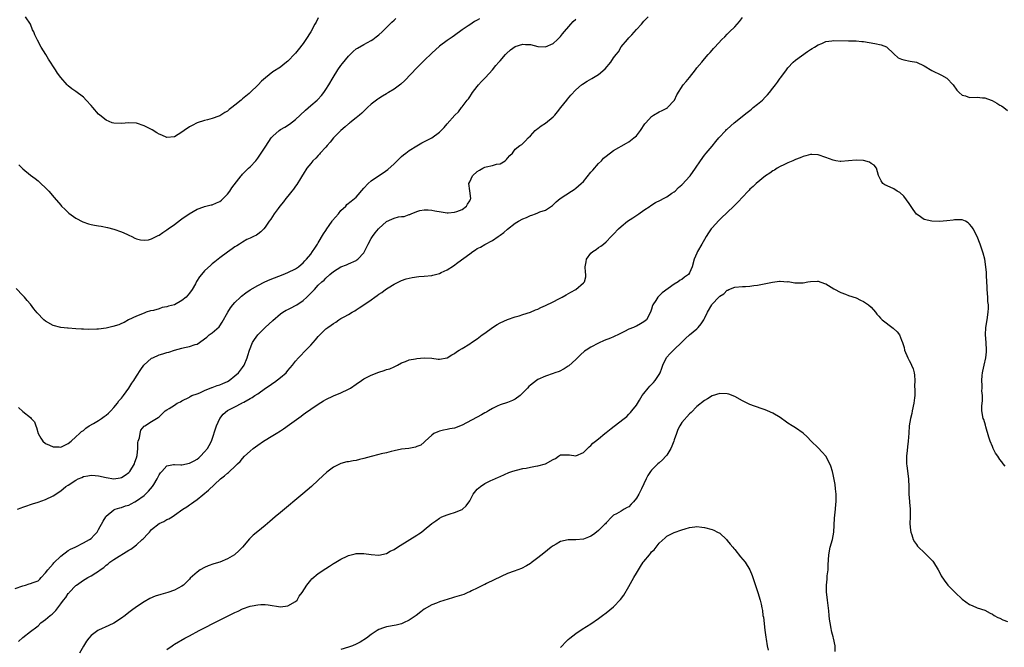
# Model space of a CAD drawing. Units: inches. Extents: x 2505000 to 2508000, y 1503000 to 1506000.
# Drawn here: x 2505442 to 2505702, y 1505309 to 1505474 of the extents above; entities that cross this region are included whole.
import ezdxf

# ---------------------------------------------------------------- set-up
doc = ezdxf.new("R2010")
doc.units = ezdxf.units.IN
doc.header["$MEASUREMENT"] = 0
doc.layers.add('LD25051503_10ft', color=91, linetype='Continuous')

msp = doc.modelspace()

# ---------------------------------------------------------------- linework, layer by layer
at = {"layer": 'LD25051503_10ft'}
for points, elevation in [([(2505441, 1505324.06), (2505443, 1505324.82), (2505443.73, 1505325), (2505444.69, 1505325.31), (2505445, 1505325.41), (2505445.71, 1505325.71), (2505447, 1505326.14), (2505447.44, 1505326.56), (2505447.84, 1505327), (2505449, 1505328.18), (2505449.55, 1505329), (2505451, 1505330.6), (2505451.17, 1505330.83), (2505453, 1505332.63), (2505455, 1505334.15), (2505455.55, 1505334.45), (2505456.79, 1505335), (2505457, 1505335.12), (2505459, 1505336.12), (2505460.57, 1505337), (2505461, 1505337.32), (2505461.8, 1505338.2), (2505462.6, 1505339), (2505463, 1505339.63), (2505464.17, 1505341.83), (2505464.87, 1505343), (2505465, 1505343.16), (2505467, 1505344.84), (2505467.37, 1505345), (2505468.6, 1505345.4), (2505469, 1505345.45), (2505470.1, 1505345.9), (2505471, 1505346.09), (2505471.56, 1505346.44), (2505472.59, 1505347), (2505473, 1505347.19), (2505475, 1505348.67), (2505475.36, 1505349), (2505476.19, 1505349.81), (2505477.22, 1505351), (2505477.56, 1505351.56), (2505478.48, 1505353), (2505479, 1505354.06), (2505479.37, 1505354.63), (2505479.66, 1505355), (2505481, 1505356.49), (2505482.78, 1505356.78), (2505483, 1505356.85), (2505484.73, 1505356.73), (2505485, 1505356.76), (2505487, 1505357.13), (2505488.22, 1505357.78), (2505489, 1505358.25), (2505489.43, 1505358.57), (2505489.92, 1505359), (2505491, 1505360.18), (2505491.72, 1505361), (2505492.21, 1505361.79), (2505492.84, 1505363), (2505494.11, 1505367), (2505495, 1505368.98), (2505495.92, 1505370.08), (2505497, 1505371.03), (2505499, 1505372.01), (2505500.78, 1505373), (2505500.93, 1505373.07), (2505501.3, 1505373.3), (2505503, 1505374.24), (2505503.53, 1505374.47), (2505504.21, 1505375), (2505505, 1505375.51), (2505507.07, 1505377), (2505508.27, 1505377.73), (2505509, 1505378.29), (2505509.43, 1505378.57), (2505511, 1505379.78), (2505512.48, 1505381), (2505513, 1505381.62), (2505514.2, 1505383), (2505515, 1505384.06), (2505515.82, 1505385), (2505516.4, 1505385.6), (2505517.4, 1505386.6), (2505519, 1505388.32), (2505520.28, 1505389.72), (2505521, 1505390.63), (2505523, 1505392.59), (2505523.53, 1505393), (2505524.44, 1505393.56), (2505525, 1505394.07), (2505525.62, 1505394.38), (2505526.45, 1505395), (2505527, 1505395.35), (2505527.83, 1505395.83), (2505529, 1505396.43), (2505529.93, 1505397), (2505530.63, 1505397.37), (2505531, 1505397.62), (2505531.8, 1505398.2), (2505533, 1505398.97), (2505535, 1505400.32), (2505535.91, 1505401), (2505536.57, 1505401.43), (2505537, 1505401.74), (2505537.76, 1505402.24), (2505538.79, 1505403), (2505539.42, 1505403.42), (2505541, 1505404.38), (2505543, 1505405.36), (2505544.2, 1505405.8), (2505545, 1505406.02), (2505545.79, 1505406.21), (2505547.56, 1505406.44), (2505549, 1505406.53), (2505551, 1505406.73), (2505551.23, 1505406.77), (2505553, 1505407.23), (2505553.47, 1505407.47), (2505555, 1505408.2), (2505556.71, 1505409.29), (2505557.89, 1505410.11), (2505561, 1505412.44), (2505561.8, 1505413), (2505562.53, 1505413.47), (2505563, 1505413.81), (2505563.81, 1505414.19), (2505565, 1505414.91), (2505567, 1505415.93), (2505568.49, 1505417), (2505568.81, 1505417.19), (2505569, 1505417.35), (2505569.98, 1505418.02), (2505571, 1505418.97), (2505573, 1505420.47), (2505573.88, 1505421), (2505575, 1505421.65), (2505576.01, 1505421.99), (2505577, 1505422.54), (2505577.4, 1505422.6), (2505578.33, 1505423), (2505579, 1505423.25), (2505579.5, 1505423.5), (2505581, 1505423.94), (2505582.56, 1505425), (2505582.83, 1505425.17), (2505583.84, 1505426.16), (2505584.85, 1505427), (2505587.86, 1505429), (2505588.56, 1505429.44), (2505589, 1505429.74), (2505590.44, 1505431), (2505591, 1505431.53), (2505593, 1505433.93), (2505593.46, 1505434.54), (2505595, 1505436.24), (2505595.8, 1505437), (2505596.36, 1505437.64), (2505597, 1505438.17), (2505599, 1505439.68), (2505602.37, 1505441.63), (2505603, 1505441.97), (2505604.29, 1505443), (2505605, 1505443.6), (2505606.08, 1505445), (2505607.27, 1505446.73), (2505607.48, 1505447), (2505609, 1505448.68), (2505609.5, 1505449), (2505611, 1505449.87), (2505611.79, 1505450.21), (2505613, 1505450.83), (2505613.1, 1505450.9), (2505613.23, 1505451), (2505615, 1505452.92), (2505615.05, 1505453), (2505615.66, 1505454.34), (2505617.37, 1505457), (2505618.13, 1505457.87), (2505619, 1505459), (2505620.63, 1505461), (2505621, 1505461.5), (2505622.26, 1505463), (2505623, 1505463.92), (2505623.95, 1505465), (2505624.46, 1505465.54), (2505625, 1505466.19), (2505625.4, 1505466.6), (2505625.72, 1505467), (2505627.56, 1505469), (2505628.33, 1505469.67), (2505629, 1505470.41), (2505629.61, 1505471), (2505631, 1505472.3), (2505631.61, 1505473), (2505632.23, 1505473.77), (2505633, 1505474.82)], 8470), ([(2505563.53, 1505474.47), (2505563, 1505474.08), (2505562.25, 1505473.75), (2505561, 1505472.9), (2505560.62, 1505472.62), (2505559, 1505471.52), (2505557, 1505470.07), (2505556.36, 1505469.64), (2505555, 1505468.76), (2505553, 1505467.24), (2505551, 1505465.41), (2505549, 1505463.47), (2505547, 1505461.48), (2505543.82, 1505458.18), (2505542.77, 1505457.23), (2505541, 1505455.9), (2505539.51, 1505455), (2505539.21, 1505454.79), (2505539, 1505454.68), (2505538, 1505454), (2505537, 1505453.43), (2505536.74, 1505453.26), (2505535, 1505451.94), (2505534.02, 1505451), (2505533.51, 1505450.49), (2505533, 1505450.09), (2505532.46, 1505449.55), (2505531.85, 1505449), (2505531, 1505448.27), (2505529.35, 1505447), (2505529.17, 1505446.83), (2505529, 1505446.71), (2505528.09, 1505445.91), (2505526.93, 1505445), (2505525.03, 1505443), (2505524.13, 1505441.87), (2505523.34, 1505441), (2505523, 1505440.61), (2505521.53, 1505439), (2505521.3, 1505438.7), (2505521, 1505438.41), (2505520.32, 1505437.68), (2505519.6, 1505437), (2505519, 1505436.29), (2505517.95, 1505435), (2505517, 1505433.47), (2505516.83, 1505433.17), (2505516.27, 1505432.27), (2505515.32, 1505430.68), (2505515, 1505430.28), (2505514.48, 1505429.52), (2505514.03, 1505429), (2505513, 1505427.68), (2505512.42, 1505427), (2505511.86, 1505426.14), (2505510.86, 1505425), (2505510.39, 1505424.38), (2505509.37, 1505423), (2505508.47, 1505421.53), (2505508.01, 1505421), (2505507, 1505419.46), (2505506.6, 1505419), (2505505.82, 1505418.18), (2505505, 1505417.64), (2505504.65, 1505417.35), (2505503.92, 1505417), (2505503, 1505416.59), (2505502.17, 1505416.17), (2505501, 1505415.53), (2505500.23, 1505415), (2505499.48, 1505414.52), (2505499, 1505414.27), (2505498.29, 1505413.71), (2505497, 1505412.9), (2505495, 1505411.4), (2505493.67, 1505410.33), (2505493, 1505409.74), (2505492.59, 1505409.41), (2505491, 1505407.95), (2505490.15, 1505407), (2505489.62, 1505406.38), (2505488.86, 1505405.14), (2505488.54, 1505404.54), (2505487.68, 1505403), (2505487, 1505402.07), (2505486.53, 1505401.47), (2505486.12, 1505401), (2505485, 1505400.08), (2505483, 1505399), (2505481.43, 1505398.57), (2505481, 1505398.4), (2505479.78, 1505398.22), (2505479, 1505397.93), (2505477.48, 1505397.48), (2505476.66, 1505397.34), (2505475.58, 1505397), (2505475, 1505396.77), (2505473, 1505395.95), (2505470.93, 1505395), (2505469.71, 1505394.29), (2505469, 1505394.04), (2505468.31, 1505393.69), (2505466.76, 1505393.24), (2505465, 1505392.82), (2505463, 1505392.55), (2505462.5, 1505392.5), (2505460.44, 1505392.44), (2505459, 1505392.51), (2505458.51, 1505392.51), (2505457, 1505392.63), (2505455, 1505392.76), (2505454.79, 1505392.79), (2505453, 1505392.95), (2505451, 1505393.51), (2505449, 1505394.64), (2505448.56, 1505395), (2505446.81, 1505396.81), (2505445.9, 1505397.9), (2505445, 1505399.12), (2505444.1, 1505400.1), (2505443.4, 1505401), (2505443, 1505401.45), (2505441.27, 1505403.27)], 8500), ([(2505441.55, 1505345), (2505442.58, 1505345.42), (2505443, 1505345.54), (2505444.06, 1505345.94), (2505445, 1505346.24), (2505445.57, 1505346.43), (2505447, 1505346.89), (2505449, 1505347.6), (2505451, 1505348.55), (2505453, 1505349.87), (2505454.36, 1505351), (2505455, 1505351.39), (2505457, 1505352.69), (2505457.57, 1505353), (2505458.59, 1505353.41), (2505459, 1505353.64), (2505460.18, 1505353.82), (2505461, 1505354.03), (2505462.05, 1505353.95), (2505463, 1505353.84), (2505465, 1505353.41), (2505467, 1505353.03), (2505468.71, 1505353.29), (2505469, 1505353.36), (2505470, 1505354), (2505471, 1505354.74), (2505471.13, 1505354.87), (2505471.24, 1505355), (2505472.48, 1505357), (2505472.59, 1505357.41), (2505473, 1505358.58), (2505473.15, 1505359.15), (2505473.32, 1505361), (2505473.35, 1505362.65), (2505473.48, 1505363), (2505473.82, 1505363.82), (2505473.94, 1505365), (2505474.15, 1505365.85), (2505475.07, 1505366.93), (2505475.23, 1505367), (2505477, 1505368.17), (2505478.75, 1505369.25), (2505479, 1505369.44), (2505480.61, 1505371), (2505481, 1505371.22), (2505481.6, 1505371.6), (2505483, 1505372.49), (2505483.76, 1505373), (2505484.61, 1505373.39), (2505485, 1505373.61), (2505487, 1505374.62), (2505487.21, 1505374.79), (2505487.65, 1505375), (2505489, 1505375.51), (2505489.75, 1505375.75), (2505491, 1505376.36), (2505492.89, 1505377.11), (2505493, 1505377.13), (2505494.33, 1505377.67), (2505495, 1505377.87), (2505495.8, 1505378.2), (2505497, 1505378.73), (2505497.47, 1505379), (2505499, 1505380.2), (2505499.91, 1505381), (2505501, 1505382.42), (2505501.43, 1505383), (2505502.23, 1505385), (2505502.42, 1505385.58), (2505502.8, 1505387), (2505503.66, 1505389), (2505504.18, 1505389.82), (2505505.01, 1505391), (2505507, 1505392.99), (2505509, 1505394.85), (2505511, 1505396.58), (2505511.64, 1505397), (2505512.49, 1505397.51), (2505513, 1505397.75), (2505513.81, 1505398.19), (2505515, 1505398.76), (2505515.37, 1505399), (2505517, 1505400.12), (2505518.02, 1505401), (2505518.53, 1505401.47), (2505519, 1505402.04), (2505519.96, 1505403), (2505521, 1505404.13), (2505521.92, 1505405), (2505522.54, 1505405.46), (2505523, 1505406.02), (2505524.09, 1505407), (2505525, 1505407.72), (2505527, 1505408.97), (2505528.45, 1505409.55), (2505529, 1505409.8), (2505531, 1505410.64), (2505531.21, 1505410.79), (2505531.45, 1505411), (2505533, 1505412.67), (2505533.2, 1505413), (2505533.4, 1505413.4), (2505534.18, 1505415), (2505535, 1505416.49), (2505535.29, 1505417), (2505536.02, 1505417.98), (2505536.87, 1505419), (2505537, 1505419.14), (2505539, 1505420.94), (2505540.44, 1505421.56), (2505541, 1505421.84), (2505542.19, 1505422.19), (2505543, 1505422.3), (2505543.7, 1505422.3), (2505545, 1505422.83), (2505545.16, 1505422.84), (2505545.52, 1505423), (2505547, 1505423.55), (2505547.83, 1505423.83), (2505549, 1505424.06), (2505550.03, 1505424.03), (2505551, 1505423.98), (2505551.8, 1505423.8), (2505553.47, 1505423.47), (2505555, 1505423.28), (2505555.28, 1505423.28), (2505557, 1505423.4), (2505557.59, 1505423.59), (2505559, 1505424.13), (2505560.17, 1505425), (2505560.44, 1505425.56), (2505561, 1505426.39), (2505561.17, 1505426.83), (2505561.28, 1505427), (2505561, 1505429.05), (2505560.76, 1505431), (2505561, 1505431.45), (2505561.72, 1505433), (2505563, 1505434.15), (2505563.53, 1505434.47), (2505564.43, 1505435), (2505565, 1505435.25), (2505565.36, 1505435.36), (2505567, 1505435.7), (2505568.07, 1505436.07), (2505569, 1505436.21), (2505570.36, 1505437), (2505570.72, 1505437.28), (2505571, 1505437.67), (2505571.61, 1505438.39), (2505572.25, 1505439), (2505573, 1505440.07), (2505574.26, 1505441), (2505574.71, 1505441.29), (2505575, 1505441.54), (2505575.74, 1505442.26), (2505576.39, 1505443), (2505577, 1505443.54), (2505578.26, 1505445), (2505578.68, 1505445.32), (2505579, 1505445.51), (2505579.84, 1505446.16), (2505581, 1505446.91), (2505583, 1505448.55), (2505583.43, 1505449), (2505584.13, 1505449.87), (2505585.09, 1505451), (2505586.66, 1505453), (2505586.8, 1505453.2), (2505587.7, 1505454.3), (2505589, 1505455.67), (2505590.47, 1505457), (2505590.77, 1505457.23), (2505591.99, 1505458.01), (2505593.27, 1505458.73), (2505593.64, 1505459), (2505595, 1505459.78), (2505596.73, 1505461.27), (2505598.23, 1505463), (2505599, 1505464.15), (2505599.62, 1505465), (2505600.24, 1505465.76), (2505601, 1505467.03), (2505602.65, 1505469), (2505603, 1505469.39), (2505603.81, 1505470.19), (2505605, 1505471.6), (2505606.32, 1505473), (2505607, 1505473.82), (2505608.11, 1505475)], 8480), ([(2505441.85, 1505371.85), (2505443, 1505370.82), (2505445, 1505369.19), (2505445.2, 1505369), (2505446.06, 1505368.06), (2505446.41, 1505367), (2505446.61, 1505366.61), (2505447.01, 1505365), (2505447.73, 1505363.73), (2505448.23, 1505363), (2505449, 1505362.4), (2505450.07, 1505361.93), (2505451, 1505361.46), (2505452.56, 1505361.44), (2505453, 1505361.41), (2505455, 1505362.34), (2505455.79, 1505363), (2505457, 1505364.08), (2505457.94, 1505365), (2505458.46, 1505365.54), (2505459, 1505365.79), (2505459.6, 1505366.4), (2505460.51, 1505367), (2505461.63, 1505367.63), (2505463, 1505368.47), (2505463.8, 1505369), (2505464.49, 1505369.51), (2505465, 1505369.84), (2505465.61, 1505370.39), (2505466.22, 1505371), (2505467, 1505371.86), (2505467.95, 1505373), (2505468.36, 1505373.64), (2505469, 1505374.34), (2505469.53, 1505375), (2505470.98, 1505377), (2505471.76, 1505378.24), (2505472.29, 1505379), (2505473, 1505380.15), (2505474.15, 1505381.85), (2505474.97, 1505383), (2505477, 1505384.84), (2505477.28, 1505385), (2505479, 1505385.78), (2505479.97, 1505386.03), (2505481, 1505386.41), (2505481.51, 1505386.49), (2505483, 1505386.98), (2505485, 1505387.49), (2505485.71, 1505387.71), (2505487, 1505387.93), (2505488.48, 1505388.48), (2505489, 1505388.61), (2505489.64, 1505389), (2505491, 1505389.94), (2505491.55, 1505390.45), (2505492.22, 1505391), (2505493, 1505391.57), (2505494.83, 1505393.18), (2505495, 1505393.39), (2505495.66, 1505394.34), (2505497.08, 1505397), (2505497.82, 1505398.18), (2505498.46, 1505399), (2505499, 1505399.6), (2505500.45, 1505401), (2505500.74, 1505401.26), (2505501.88, 1505402.12), (2505503.06, 1505402.94), (2505505, 1505404.1), (2505506.93, 1505405.07), (2505508.34, 1505405.66), (2505511.76, 1505407), (2505513, 1505407.51), (2505515, 1505408.47), (2505515.76, 1505409), (2505516.44, 1505409.56), (2505517, 1505410), (2505517.44, 1505410.56), (2505517.91, 1505411), (2505519, 1505412.33), (2505519.5, 1505413), (2505520.06, 1505413.94), (2505520.81, 1505415), (2505521, 1505415.29), (2505522.34, 1505417.66), (2505523, 1505418.61), (2505523.25, 1505419), (2505523.92, 1505419.92), (2505524.67, 1505421), (2505524.8, 1505421.2), (2505526.37, 1505423), (2505527, 1505423.82), (2505528.27, 1505425), (2505528.58, 1505425.42), (2505529.67, 1505426.33), (2505530.59, 1505427), (2505531, 1505427.41), (2505533, 1505429.71), (2505534.2, 1505431), (2505535, 1505431.7), (2505536.87, 1505433), (2505538.17, 1505433.83), (2505539.33, 1505434.67), (2505541, 1505436.17), (2505543, 1505438.07), (2505543.49, 1505438.51), (2505544.14, 1505439), (2505545, 1505439.69), (2505547, 1505440.96), (2505548.32, 1505441.68), (2505551.03, 1505443), (2505553, 1505444.55), (2505553.49, 1505445), (2505554.24, 1505445.76), (2505555, 1505446.71), (2505557.07, 1505449), (2505558.07, 1505449.93), (2505558.83, 1505451), (2505559, 1505451.19), (2505560.34, 1505453), (2505560.64, 1505453.36), (2505561, 1505453.89), (2505561.47, 1505454.53), (2505561.76, 1505455), (2505563, 1505456.62), (2505563.33, 1505457), (2505564.14, 1505457.86), (2505565, 1505458.8), (2505565.2, 1505459), (2505567.05, 1505461), (2505567.91, 1505462.09), (2505568.71, 1505463), (2505569, 1505463.37), (2505570.42, 1505465), (2505570.7, 1505465.3), (2505571.73, 1505466.27), (2505573, 1505467.14), (2505575, 1505467.79), (2505575.72, 1505467.71), (2505577, 1505467.64), (2505579, 1505467.13), (2505581, 1505467.04), (2505583, 1505467.92), (2505584.19, 1505469), (2505584.57, 1505469.43), (2505585, 1505469.81), (2505585.51, 1505470.49), (2505587.73, 1505473), (2505588.29, 1505473.71), (2505589, 1505474.34)], 8490), ([(2505441.94, 1505435.94), (2505443, 1505434.88), (2505445, 1505433.2), (2505446.28, 1505432.28), (2505447, 1505431.64), (2505447.37, 1505431.37), (2505447.78, 1505431), (2505449, 1505429.86), (2505449.81, 1505429), (2505451.25, 1505427.25), (2505453, 1505425.25), (2505453.24, 1505425), (2505454.13, 1505424.13), (2505455.17, 1505423.17), (2505457, 1505421.79), (2505458.84, 1505420.84), (2505460.3, 1505420.3), (2505461, 1505420.18), (2505461.95, 1505419.95), (2505463, 1505419.79), (2505463.68, 1505419.68), (2505465.36, 1505419.36), (2505467, 1505418.95), (2505469, 1505418.25), (2505470.41, 1505417.59), (2505471, 1505417.35), (2505471.75, 1505417), (2505472.58, 1505416.58), (2505473, 1505416.39), (2505474.09, 1505416.09), (2505475, 1505416), (2505476.13, 1505416.13), (2505477, 1505416.34), (2505478.74, 1505417.26), (2505479, 1505417.33), (2505479.95, 1505418.05), (2505481, 1505418.71), (2505481.36, 1505419), (2505483, 1505420.18), (2505484.62, 1505421.38), (2505485, 1505421.62), (2505486.95, 1505423), (2505489, 1505424.19), (2505490.79, 1505424.79), (2505491, 1505424.88), (2505492.69, 1505425.31), (2505493, 1505425.36), (2505494.13, 1505425.87), (2505495, 1505426.23), (2505495.44, 1505426.56), (2505495.91, 1505427), (2505497, 1505428.15), (2505497.65, 1505429), (2505498.16, 1505429.84), (2505499.39, 1505431.39), (2505500.64, 1505433), (2505500.78, 1505433.22), (2505501, 1505433.43), (2505501.76, 1505434.24), (2505502.61, 1505435), (2505503, 1505435.4), (2505504.49, 1505437), (2505505, 1505437.64), (2505505.56, 1505438.44), (2505507, 1505440.6), (2505507.94, 1505442.06), (2505508.6, 1505443), (2505509, 1505443.46), (2505510.69, 1505445), (2505511, 1505445.21), (2505512.14, 1505445.86), (2505513.37, 1505446.63), (2505515, 1505447.86), (2505516.22, 1505449), (2505517.64, 1505450.36), (2505519, 1505451.55), (2505520.69, 1505453), (2505520.85, 1505453.15), (2505521.82, 1505454.18), (2505522.48, 1505455), (2505523, 1505455.76), (2505523.76, 1505457), (2505524.9, 1505459), (2505526.19, 1505461), (2505527, 1505462.11), (2505527.39, 1505462.61), (2505529, 1505464.62), (2505530.19, 1505465.81), (2505531, 1505466.48), (2505531.32, 1505466.68), (2505533, 1505467.65), (2505535, 1505468.73), (2505535.39, 1505469), (2505536.32, 1505469.68), (2505537, 1505470.21), (2505537.86, 1505471), (2505539.91, 1505473), (2505540.43, 1505473.57), (2505541, 1505474.08), (2505541.45, 1505474.55)], 8510), ([(2505521, 1505474.7), (2505520.41, 1505473.59), (2505520.12, 1505473), (2505519.01, 1505470.99), (2505517.74, 1505469), (2505517, 1505467.89), (2505515.7, 1505466.3), (2505515, 1505465.4), (2505514.78, 1505465.22), (2505513, 1505463.27), (2505511.71, 1505462.29), (2505511, 1505461.67), (2505509, 1505460.43), (2505507.09, 1505458.91), (2505506.04, 1505457.96), (2505505.17, 1505457), (2505503.05, 1505455), (2505502.72, 1505454.72), (2505501, 1505453.29), (2505500.82, 1505453.18), (2505500.64, 1505453), (2505499, 1505451.64), (2505498.19, 1505451), (2505497.5, 1505450.5), (2505497, 1505450.06), (2505496.31, 1505449.69), (2505495.29, 1505449), (2505495, 1505448.84), (2505494.73, 1505448.73), (2505493, 1505448.1), (2505491.76, 1505447.76), (2505491, 1505447.58), (2505489, 1505446.98), (2505487.67, 1505446.33), (2505487, 1505445.93), (2505485.62, 1505445), (2505485, 1505444.52), (2505483, 1505443.32), (2505481, 1505443.12), (2505479.72, 1505443.72), (2505479, 1505444.01), (2505478.39, 1505444.39), (2505477.14, 1505445.14), (2505475, 1505446.24), (2505473, 1505446.86), (2505471, 1505446.96), (2505469, 1505446.79), (2505467, 1505446.86), (2505466.62, 1505447), (2505465, 1505447.67), (2505463.34, 1505449), (2505463, 1505449.29), (2505461.48, 1505451), (2505461, 1505451.57), (2505459.74, 1505453), (2505459, 1505453.76), (2505457, 1505455.29), (2505455.96, 1505455.96), (2505455, 1505456.75), (2505454.85, 1505456.85), (2505454.7, 1505457), (2505453, 1505458.94), (2505452.1, 1505460.1), (2505451.58, 1505461), (2505449.79, 1505463.79), (2505449.05, 1505465), (2505447.87, 1505467), (2505446.85, 1505468.85), (2505446.19, 1505470.19), (2505445.87, 1505471), (2505445.58, 1505471.58), (2505444.99, 1505473), (2505443.73, 1505475)], 8520), ([(2505441.86, 1505310.14), (2505443, 1505311.2), (2505445, 1505312.73), (2505445.32, 1505313), (2505446.3, 1505313.7), (2505447, 1505314.27), (2505447.74, 1505315), (2505449, 1505315.89), (2505450.19, 1505317), (2505450.69, 1505317.31), (2505451, 1505317.62), (2505451.74, 1505318.26), (2505452.25, 1505319), (2505453, 1505320.02), (2505453.76, 1505321), (2505454.32, 1505321.68), (2505455, 1505322.78), (2505455.11, 1505322.89), (2505455.2, 1505323), (2505457, 1505324.88), (2505457.13, 1505325), (2505459, 1505326.3), (2505459.45, 1505326.55), (2505460.17, 1505327), (2505461, 1505327.42), (2505462.22, 1505328.22), (2505463, 1505328.68), (2505463.39, 1505329), (2505464.37, 1505329.63), (2505465, 1505330.24), (2505465.46, 1505330.54), (2505465.95, 1505331), (2505467, 1505331.72), (2505471, 1505334.19), (2505471.52, 1505334.48), (2505472.21, 1505335), (2505473, 1505335.64), (2505474.53, 1505337), (2505474.77, 1505337.23), (2505475, 1505337.5), (2505475.77, 1505338.23), (2505476.43, 1505339), (2505477, 1505339.63), (2505479, 1505341.23), (2505480.21, 1505341.79), (2505481, 1505342.29), (2505481.51, 1505342.49), (2505482.39, 1505343), (2505483, 1505343.4), (2505485.24, 1505345), (2505486.33, 1505345.67), (2505487, 1505346.13), (2505487.51, 1505346.49), (2505488.16, 1505347), (2505489, 1505347.58), (2505492, 1505350), (2505495.14, 1505353), (2505496.21, 1505353.79), (2505497, 1505354.53), (2505497.26, 1505354.74), (2505497.53, 1505355), (2505499, 1505356.28), (2505499.69, 1505357), (2505500.36, 1505357.64), (2505501, 1505358.41), (2505501.56, 1505359), (2505503, 1505360.36), (2505503.77, 1505361), (2505505, 1505361.93), (2505506.57, 1505363), (2505509, 1505364.43), (2505509.88, 1505365), (2505511, 1505365.68), (2505511.81, 1505366.19), (2505513.36, 1505367.36), (2505516.44, 1505369.56), (2505517, 1505370.01), (2505517.59, 1505370.41), (2505519, 1505371.45), (2505521, 1505372.78), (2505522.41, 1505373.59), (2505523, 1505373.96), (2505525, 1505374.9), (2505527, 1505375.71), (2505529, 1505376.66), (2505529.52, 1505377), (2505531, 1505378), (2505532.41, 1505379), (2505533, 1505379.4), (2505535, 1505380.43), (2505537, 1505381.21), (2505538.38, 1505381.62), (2505539, 1505381.9), (2505539.91, 1505382.09), (2505541, 1505382.63), (2505541.96, 1505383), (2505543, 1505383.62), (2505544, 1505384), (2505545, 1505384.41), (2505546.7, 1505384.7), (2505547, 1505384.78), (2505549, 1505384.95), (2505551, 1505384.85), (2505552.63, 1505384.63), (2505553, 1505384.61), (2505555, 1505384.94), (2505556.26, 1505385.74), (2505557, 1505386.1), (2505557.49, 1505386.51), (2505558.24, 1505387), (2505559, 1505387.47), (2505561, 1505388.68), (2505561.49, 1505389), (2505563, 1505390.01), (2505564.32, 1505391), (2505565, 1505391.52), (2505567, 1505392.97), (2505568.24, 1505393.76), (2505569, 1505394.2), (2505571, 1505395.07), (2505573, 1505395.76), (2505574.07, 1505396.07), (2505575, 1505396.39), (2505577, 1505397.01), (2505578.39, 1505397.61), (2505579, 1505397.84), (2505579.75, 1505398.25), (2505581, 1505398.77), (2505583, 1505399.79), (2505584.55, 1505400.55), (2505585.41, 1505401), (2505586.42, 1505401.58), (2505587.71, 1505402.29), (2505589, 1505403.01), (2505591, 1505404.72), (2505591.31, 1505405), (2505591.68, 1505406.32), (2505591.68, 1505407), (2505591.6, 1505407.6), (2505591.51, 1505409), (2505591.71, 1505410.29), (2505591.86, 1505411), (2505593, 1505412.57), (2505593.48, 1505413), (2505594.41, 1505413.59), (2505595, 1505414.08), (2505595.57, 1505414.43), (2505596.31, 1505415), (2505597, 1505415.61), (2505598.38, 1505417), (2505598.7, 1505417.3), (2505599, 1505417.65), (2505600.24, 1505419), (2505601, 1505419.66), (2505602.69, 1505421), (2505604.08, 1505421.92), (2505605.64, 1505423), (2505607, 1505423.93), (2505608.61, 1505425), (2505608.84, 1505425.16), (2505610.07, 1505425.93), (2505611.38, 1505426.62), (2505612.17, 1505427), (2505613, 1505427.46), (2505614.4, 1505428.4), (2505615, 1505428.81), (2505615.22, 1505429), (2505616.11, 1505429.89), (2505617, 1505430.61), (2505617.18, 1505430.82), (2505619, 1505432.79), (2505619.16, 1505433), (2505620.58, 1505435), (2505621.91, 1505437), (2505623, 1505438.44), (2505623.46, 1505439), (2505625, 1505440.79), (2505625.96, 1505442.04), (2505626.74, 1505443), (2505628.6, 1505445), (2505628.8, 1505445.2), (2505629, 1505445.35), (2505630.86, 1505447), (2505634.28, 1505449.72), (2505635, 1505450.29), (2505635.41, 1505450.59), (2505635.88, 1505451), (2505637, 1505451.89), (2505638.27, 1505453), (2505639, 1505453.74), (2505639.64, 1505454.36), (2505640.16, 1505455), (2505641, 1505456.13), (2505641.74, 1505457), (2505642.24, 1505457.76), (2505643, 1505458.82), (2505643.16, 1505459), (2505644.65, 1505461), (2505645, 1505461.53), (2505646.43, 1505463), (2505647, 1505463.55), (2505650.19, 1505465.81), (2505651, 1505466.34), (2505651.38, 1505466.62), (2505652.03, 1505467), (2505653, 1505467.59), (2505653.93, 1505467.93), (2505655, 1505468.42), (2505656.65, 1505468.65), (2505657, 1505468.72), (2505661, 1505468.63), (2505663, 1505468.62), (2505664.5, 1505468.5), (2505665, 1505468.45), (2505667.96, 1505467.96), (2505669.62, 1505467.62), (2505671.04, 1505467.04), (2505673, 1505465.19), (2505674.16, 1505464.15), (2505675, 1505463.8), (2505675.59, 1505463.59), (2505677.31, 1505463.31), (2505679, 1505462.97), (2505681, 1505462), (2505683, 1505460.77), (2505685.58, 1505459.58), (2505687, 1505458.74), (2505688.67, 1505457), (2505689.65, 1505455.65), (2505690.25, 1505455), (2505691, 1505454.33), (2505691.9, 1505454.1), (2505693, 1505453.71), (2505695, 1505453.74), (2505696.39, 1505453.61), (2505697, 1505453.59), (2505698.71, 1505453), (2505698.91, 1505452.91), (2505700.21, 1505452.21), (2505701, 1505451.68), (2505701.45, 1505451.45), (2505702.07, 1505451), (2505703, 1505450.27)], 8460), ([(2505702.35, 1505356.35), (2505701.88, 1505357), (2505701.49, 1505357.49), (2505701, 1505358.17), (2505700.41, 1505359), (2505699.85, 1505359.85), (2505699.24, 1505361), (2505699, 1505361.54), (2505698.4, 1505363), (2505698.05, 1505364.05), (2505697.28, 1505366.72), (2505697.17, 1505367.17), (2505696.71, 1505368.71), (2505696.61, 1505369), (2505696.26, 1505371), (2505696.21, 1505372.21), (2505696.28, 1505373), (2505696.38, 1505373.62), (2505696.36, 1505375), (2505696.26, 1505376.26), (2505696.3, 1505377), (2505696.32, 1505377.68), (2505696.23, 1505379), (2505696.3, 1505380.3), (2505696.38, 1505381), (2505696.51, 1505381.49), (2505696.82, 1505383), (2505697.3, 1505385), (2505697.44, 1505386.56), (2505697.45, 1505387), (2505697.32, 1505389), (2505697.15, 1505391), (2505697.24, 1505393), (2505697.59, 1505395), (2505697.91, 1505397), (2505697.96, 1505398.04), (2505697.94, 1505399), (2505697.83, 1505399.83), (2505697.78, 1505401), (2505697.61, 1505403), (2505697.6, 1505403.6), (2505697.42, 1505406.58), (2505697.45, 1505407.45), (2505697.3, 1505409), (2505697.01, 1505411.01), (2505696.6, 1505412.6), (2505695.79, 1505415), (2505695.02, 1505417), (2505693.91, 1505419), (2505693.56, 1505419.56), (2505693, 1505420.28), (2505692.61, 1505420.61), (2505691.87, 1505421), (2505691, 1505421.38), (2505690.65, 1505421.35), (2505689, 1505421.41), (2505688.66, 1505421.34), (2505687, 1505421.14), (2505685, 1505420.95), (2505683, 1505421), (2505681, 1505421.51), (2505679.37, 1505422.63), (2505679, 1505422.86), (2505678.93, 1505422.93), (2505678.08, 1505424.08), (2505677, 1505425.71), (2505675.64, 1505427.64), (2505674.6, 1505428.6), (2505673.84, 1505429), (2505673, 1505429.61), (2505671.98, 1505430.02), (2505670.62, 1505430.62), (2505670.05, 1505431), (2505669.66, 1505431.66), (2505669, 1505432.9), (2505668.92, 1505433.08), (2505668.44, 1505435), (2505667.81, 1505435.81), (2505667, 1505436.28), (2505666.58, 1505436.58), (2505665, 1505437.03), (2505663, 1505437.14), (2505661, 1505436.92), (2505659, 1505436.81), (2505658.83, 1505436.83), (2505657.65, 1505437), (2505657, 1505437.12), (2505655, 1505437.86), (2505653, 1505438.53), (2505651.37, 1505438.63), (2505651, 1505438.66), (2505649.75, 1505438.25), (2505649, 1505438.15), (2505648.28, 1505437.72), (2505647, 1505437.33), (2505646.31, 1505437), (2505645, 1505436.44), (2505643.92, 1505435.92), (2505643, 1505435.46), (2505642.19, 1505435), (2505641.47, 1505434.53), (2505641, 1505434.29), (2505640.27, 1505433.73), (2505639.07, 1505433), (2505636.61, 1505431), (2505635.84, 1505430.16), (2505635, 1505429.47), (2505634.77, 1505429.23), (2505634.53, 1505429), (2505633, 1505427.36), (2505631.9, 1505426.1), (2505631, 1505425.25), (2505630.77, 1505425), (2505629, 1505423.36), (2505628.65, 1505423), (2505627.78, 1505422.22), (2505626.75, 1505421.25), (2505625, 1505419.32), (2505624.74, 1505419), (2505624.02, 1505417.98), (2505623.41, 1505417), (2505623, 1505416.24), (2505622.28, 1505415), (2505621.15, 1505413), (2505621, 1505412.62), (2505620.26, 1505411), (2505619.76, 1505409), (2505619, 1505407.38), (2505618.76, 1505407), (2505617.73, 1505406.27), (2505617, 1505405.68), (2505616.57, 1505405.43), (2505615.99, 1505405), (2505615, 1505404.38), (2505611.85, 1505402.15), (2505611, 1505401.34), (2505610.81, 1505401.19), (2505610.63, 1505401), (2505610.11, 1505400.11), (2505609.37, 1505399), (2505609.26, 1505398.74), (2505609, 1505397.85), (2505608.69, 1505397), (2505607.64, 1505395), (2505607.31, 1505394.69), (2505607, 1505394.43), (2505606.09, 1505393.91), (2505605, 1505393.35), (2505604.75, 1505393.25), (2505604.25, 1505393), (2505603, 1505392.51), (2505601.88, 1505391.88), (2505600.11, 1505391), (2505599.34, 1505390.66), (2505599, 1505390.49), (2505598.15, 1505390.15), (2505596.46, 1505389.53), (2505595, 1505388.86), (2505593, 1505387.82), (2505591.71, 1505387), (2505591.3, 1505386.7), (2505590.24, 1505385.76), (2505589.48, 1505385), (2505589, 1505384.49), (2505587.16, 1505382.84), (2505587, 1505382.73), (2505585.96, 1505382.04), (2505584.61, 1505381.39), (2505583.47, 1505381), (2505583, 1505380.82), (2505581, 1505380.16), (2505579, 1505379.27), (2505578.61, 1505379), (2505577, 1505377.79), (2505576.6, 1505377.4), (2505576.29, 1505377), (2505574.33, 1505375), (2505573, 1505374.03), (2505572.31, 1505373.69), (2505571, 1505373.17), (2505569, 1505372.55), (2505568.2, 1505372.2), (2505567, 1505371.64), (2505565.95, 1505371), (2505565.39, 1505370.61), (2505565, 1505370.43), (2505564.09, 1505369.91), (2505563, 1505369.34), (2505562.76, 1505369.24), (2505559, 1505367.16), (2505557, 1505366.41), (2505555.77, 1505366.23), (2505555, 1505366.05), (2505554.08, 1505365.92), (2505553, 1505365.62), (2505552.54, 1505365.46), (2505551.55, 1505365), (2505551, 1505364.58), (2505549.26, 1505363), (2505549, 1505362.71), (2505548.09, 1505361.91), (2505547, 1505361.53), (2505546.64, 1505361.36), (2505544.92, 1505361.08), (2505543, 1505360.82), (2505541, 1505360.42), (2505540.25, 1505360.25), (2505539, 1505359.91), (2505537.62, 1505359.62), (2505537, 1505359.44), (2505534.93, 1505358.93), (2505533, 1505358.38), (2505531.89, 1505358.11), (2505531, 1505357.91), (2505530.19, 1505357.81), (2505529, 1505357.55), (2505528.51, 1505357.49), (2505527, 1505357.04), (2505525, 1505356.1), (2505523.22, 1505354.78), (2505522.17, 1505353.83), (2505521, 1505352.69), (2505519.21, 1505351), (2505516.94, 1505349.06), (2505511, 1505344.18), (2505509.63, 1505343), (2505508.25, 1505341.75), (2505507, 1505340.68), (2505505, 1505339.11), (2505503.85, 1505338.15), (2505502.84, 1505337.16), (2505500.97, 1505335), (2505500.01, 1505333.99), (2505499, 1505333.09), (2505498.89, 1505333), (2505497, 1505331.89), (2505495, 1505331.07), (2505493.43, 1505330.57), (2505491.94, 1505330.06), (2505491, 1505329.65), (2505489.84, 1505329), (2505489, 1505328.44), (2505487.21, 1505326.79), (2505487, 1505326.56), (2505485.38, 1505325), (2505485, 1505324.72), (2505483, 1505323.66), (2505481.28, 1505323), (2505479.47, 1505322.53), (2505477.93, 1505322.07), (2505476.53, 1505321.47), (2505475, 1505320.57), (2505473, 1505319.22), (2505471.7, 1505318.3), (2505471, 1505317.73), (2505470, 1505317), (2505469, 1505316.22), (2505467, 1505314.96), (2505465.68, 1505314.32), (2505463, 1505313.11), (2505462.81, 1505313), (2505461, 1505311.7), (2505460.38, 1505311), (2505459.79, 1505310.21), (2505459, 1505308.86), (2505457.94, 1505307)], 8450), ([(2505481, 1505308.01), (2505482.41, 1505309), (2505482.77, 1505309.23), (2505483, 1505309.41), (2505485.73, 1505311), (2505487, 1505311.62), (2505489.59, 1505313), (2505491, 1505313.73), (2505493.47, 1505315), (2505497.42, 1505317), (2505499, 1505317.76), (2505499.85, 1505318.15), (2505501, 1505318.69), (2505503, 1505319.39), (2505503.51, 1505319.51), (2505505, 1505319.8), (2505505.84, 1505319.84), (2505507, 1505319.85), (2505507.77, 1505319.77), (2505511, 1505319.25), (2505513, 1505319.5), (2505515, 1505320.63), (2505515.4, 1505321), (2505515.97, 1505322.03), (2505516.72, 1505323), (2505517.95, 1505325), (2505519, 1505326.3), (2505519.32, 1505326.68), (2505521, 1505328.06), (2505523, 1505329.41), (2505524, 1505330), (2505525, 1505330.66), (2505525.22, 1505330.78), (2505527, 1505331.82), (2505528.6, 1505332.6), (2505529, 1505332.78), (2505530.78, 1505333.22), (2505531, 1505333.3), (2505533, 1505333.32), (2505535, 1505333.03), (2505537, 1505332.86), (2505539, 1505333.31), (2505540.02, 1505333.98), (2505541, 1505334.42), (2505541.92, 1505335), (2505545.22, 1505337), (2505547, 1505338.19), (2505547.51, 1505338.49), (2505548.22, 1505339), (2505549, 1505339.61), (2505551, 1505341.25), (2505552.04, 1505341.96), (2505553, 1505342.68), (2505553.67, 1505343), (2505555, 1505343.53), (2505555.8, 1505343.8), (2505557, 1505344.12), (2505559, 1505344.91), (2505559.11, 1505345), (2505560.09, 1505345.91), (2505561, 1505347.24), (2505561.93, 1505349), (2505563, 1505350.28), (2505563.36, 1505350.64), (2505563.83, 1505351), (2505565, 1505351.77), (2505566.55, 1505352.55), (2505567, 1505352.76), (2505568.57, 1505353.43), (2505569, 1505353.65), (2505571.32, 1505354.68), (2505572.12, 1505355), (2505573, 1505355.27), (2505573.33, 1505355.33), (2505575, 1505355.77), (2505575.89, 1505355.89), (2505577, 1505356.14), (2505578.35, 1505356.35), (2505579, 1505356.47), (2505581, 1505356.98), (2505583, 1505358.14), (2505583.6, 1505358.4), (2505584.44, 1505359), (2505585, 1505359.37), (2505585.41, 1505359.41), (2505587.37, 1505359.37), (2505589, 1505359.1), (2505591, 1505360.01), (2505592.49, 1505361.51), (2505593, 1505361.83), (2505593.53, 1505362.47), (2505594.18, 1505363), (2505595, 1505363.63), (2505596.64, 1505365), (2505597, 1505365.26), (2505598.34, 1505366.34), (2505599.09, 1505366.91), (2505601.73, 1505369), (2505602.48, 1505369.52), (2505603, 1505370.1), (2505603.48, 1505370.52), (2505603.8, 1505371), (2505605, 1505372.45), (2505605.81, 1505373.81), (2505606.56, 1505375), (2505607, 1505375.55), (2505608.1, 1505377), (2505608.54, 1505377.46), (2505609, 1505377.91), (2505609.53, 1505378.47), (2505609.96, 1505379), (2505611, 1505380.57), (2505611.25, 1505381), (2505611.72, 1505382.28), (2505612, 1505383), (2505612.94, 1505385.06), (2505613.89, 1505386.11), (2505614.82, 1505387), (2505615, 1505387.16), (2505616.89, 1505389), (2505617.95, 1505390.05), (2505619, 1505391.02), (2505621, 1505392.66), (2505621.34, 1505393), (2505622.1, 1505393.9), (2505622.81, 1505395), (2505623, 1505395.36), (2505623.8, 1505397), (2505624.91, 1505399), (2505625, 1505399.13), (2505626.76, 1505401), (2505626.89, 1505401.11), (2505627, 1505401.26), (2505628.11, 1505401.89), (2505629, 1505402.83), (2505629.14, 1505402.86), (2505629.4, 1505403), (2505631, 1505403.61), (2505633, 1505403.78), (2505633.83, 1505403.83), (2505635, 1505403.88), (2505636.04, 1505404.04), (2505637, 1505404.17), (2505640.98, 1505404.98), (2505642.83, 1505405.17), (2505643, 1505405.21), (2505644.93, 1505405.07), (2505645.08, 1505405.08), (2505646.8, 1505404.8), (2505647, 1505404.76), (2505649, 1505404.79), (2505650.23, 1505405), (2505651, 1505405.15), (2505652.81, 1505405.19), (2505653, 1505405.21), (2505654.63, 1505404.63), (2505655, 1505404.48), (2505657.17, 1505403.17), (2505659, 1505402.2), (2505660.26, 1505401.74), (2505661, 1505401.45), (2505663, 1505400.79), (2505664.19, 1505400.19), (2505665, 1505399.83), (2505665.52, 1505399.52), (2505666.27, 1505399), (2505667, 1505398.36), (2505668.14, 1505397), (2505668.5, 1505396.5), (2505669, 1505395.96), (2505669.42, 1505395.42), (2505669.88, 1505395), (2505672.82, 1505392.82), (2505673.85, 1505391.85), (2505674.44, 1505391), (2505675, 1505389.63), (2505675.23, 1505389), (2505675.68, 1505387.68), (2505675.81, 1505387), (2505676.65, 1505385), (2505677, 1505384.28), (2505677.46, 1505383.46), (2505677.68, 1505383), (2505678.05, 1505382.05), (2505678.32, 1505381), (2505678.41, 1505380.41), (2505678.49, 1505379), (2505678.48, 1505377.52), (2505678.53, 1505376.53), (2505678.49, 1505375), (2505678.44, 1505374.44), (2505678.27, 1505373), (2505677.85, 1505371), (2505677.72, 1505370.28), (2505677.37, 1505369), (2505677.03, 1505367.03), (2505676.93, 1505365.07), (2505676.79, 1505363), (2505676.56, 1505361.44), (2505676.51, 1505360.51), (2505676.32, 1505359), (2505676.32, 1505357.68), (2505676.36, 1505357), (2505676.45, 1505356.45), (2505676.87, 1505353), (2505676.87, 1505352.87), (2505676.96, 1505351), (2505676.98, 1505348.98), (2505677.09, 1505347.09), (2505677.13, 1505346.87), (2505677.27, 1505345), (2505677.26, 1505343.26), (2505677.28, 1505343), (2505677.24, 1505341.24), (2505677.39, 1505339.39), (2505677.47, 1505339), (2505677.77, 1505338.23), (2505678.11, 1505337), (2505678.4, 1505336.4), (2505679, 1505335.67), (2505679.25, 1505335.25), (2505679.47, 1505335), (2505681, 1505333.58), (2505682.27, 1505332.27), (2505683, 1505331.59), (2505683.26, 1505331.26), (2505683.46, 1505331), (2505684.68, 1505329), (2505685, 1505328.42), (2505685.47, 1505327.47), (2505686.25, 1505326.25), (2505687.26, 1505325), (2505688.1, 1505324.1), (2505689.16, 1505323), (2505691, 1505321.24), (2505693, 1505319.83), (2505693.63, 1505319.63), (2505695, 1505319.02), (2505697, 1505318.35), (2505698.39, 1505317.61), (2505699, 1505317.31), (2505699.46, 1505317), (2505700.47, 1505316.47), (2505701, 1505316.25), (2505701.8, 1505315.8), (2505703, 1505315.36)], 8440), ([(2505657.49, 1505307.49), (2505657.47, 1505309), (2505657.09, 1505311), (2505657, 1505311.3), (2505656.58, 1505312.58), (2505656.5, 1505313), (2505656.43, 1505313.57), (2505656.13, 1505315), (2505656, 1505316), (2505655.93, 1505317), (2505655.82, 1505318.18), (2505655.62, 1505319.62), (2505655.45, 1505321), (2505655.22, 1505323.22), (2505655.22, 1505325), (2505655.41, 1505326.59), (2505655.4, 1505327), (2505655.41, 1505327.41), (2505655.61, 1505329), (2505655.68, 1505330.32), (2505655.79, 1505333), (2505656.17, 1505335), (2505656.75, 1505337), (2505657.1, 1505339), (2505657.33, 1505342.67), (2505657.58, 1505345), (2505657.68, 1505346.32), (2505657.76, 1505347), (2505657.78, 1505347.78), (2505657.77, 1505349), (2505657.61, 1505350.39), (2505657.51, 1505351.51), (2505657, 1505354.18), (2505656.78, 1505355), (2505656.37, 1505356.37), (2505656.08, 1505357), (2505655, 1505359.01), (2505654.07, 1505360.07), (2505653, 1505361.19), (2505651.16, 1505363), (2505650.09, 1505364.09), (2505649, 1505365.09), (2505647, 1505366.49), (2505646.16, 1505367), (2505645, 1505367.75), (2505644.29, 1505368.29), (2505643.32, 1505369), (2505643, 1505369.21), (2505641, 1505370.38), (2505639.65, 1505371), (2505639, 1505371.24), (2505637.66, 1505371.66), (2505637, 1505371.91), (2505636.18, 1505372.18), (2505635, 1505372.63), (2505633, 1505373.6), (2505631, 1505374.74), (2505629.37, 1505375.37), (2505629, 1505375.48), (2505627, 1505375.55), (2505625, 1505374.91), (2505623.82, 1505374.18), (2505623, 1505373.7), (2505621, 1505372.1), (2505619.43, 1505370.57), (2505619, 1505370.22), (2505617, 1505367.92), (2505616.48, 1505367), (2505615.96, 1505366.04), (2505615.63, 1505365), (2505615, 1505363.29), (2505614.92, 1505363), (2505614.34, 1505361.66), (2505614.08, 1505361), (2505613, 1505359.32), (2505612.75, 1505359), (2505611.92, 1505358.08), (2505611, 1505357.24), (2505610.69, 1505357), (2505609, 1505355.34), (2505608.72, 1505355), (2505608.05, 1505353.95), (2505607.59, 1505353), (2505606.36, 1505350.37), (2505605.67, 1505349), (2505605, 1505347.91), (2505604.25, 1505347), (2505603.63, 1505346.37), (2505603, 1505345.68), (2505602.55, 1505345.45), (2505601.81, 1505345), (2505601, 1505344.47), (2505599.79, 1505343.79), (2505599, 1505343.4), (2505598.5, 1505343), (2505597, 1505341.42), (2505596.81, 1505341.19), (2505596.61, 1505341), (2505595, 1505339.4), (2505594.44, 1505339), (2505593.65, 1505338.35), (2505593, 1505337.94), (2505592.36, 1505337.64), (2505591, 1505337.12), (2505589, 1505336.95), (2505587, 1505336.93), (2505585, 1505336.47), (2505583.8, 1505335.79), (2505583, 1505335.37), (2505582.51, 1505335), (2505580.55, 1505333.45), (2505579, 1505332.14), (2505577.18, 1505330.82), (2505577, 1505330.67), (2505575.95, 1505330.05), (2505574.62, 1505329.38), (2505572.7, 1505328.7), (2505571, 1505328.05), (2505569.28, 1505327.28), (2505565.38, 1505325.38), (2505565, 1505325.18), (2505564.89, 1505325.11), (2505563, 1505324.15), (2505561.44, 1505323.44), (2505561, 1505323.21), (2505560.49, 1505323), (2505559.46, 1505322.54), (2505557, 1505321.76), (2505556.4, 1505321.6), (2505553, 1505320.54), (2505552.23, 1505320.23), (2505551, 1505319.77), (2505549, 1505318.6), (2505548.06, 1505317.94), (2505546.81, 1505317), (2505545, 1505315.73), (2505543.53, 1505315), (2505543, 1505314.75), (2505541.55, 1505314.45), (2505539, 1505313.99), (2505538.25, 1505313.75), (2505537, 1505313.24), (2505536.59, 1505313), (2505535, 1505311.95), (2505533.72, 1505311), (2505532.09, 1505309.91), (2505531, 1505309.4), (2505530.08, 1505309), (2505529, 1505308.58), (2505527, 1505307.98)], 8430), ([(2505585, 1505308.55), (2505585.43, 1505309), (2505586.17, 1505309.83), (2505587, 1505310.66), (2505587.39, 1505311), (2505589, 1505312.25), (2505590.66, 1505313.34), (2505593, 1505314.78), (2505595, 1505316.16), (2505596.08, 1505317), (2505597, 1505317.65), (2505599, 1505319.23), (2505600.83, 1505321.17), (2505601.66, 1505322.34), (2505603, 1505324.65), (2505604.32, 1505327), (2505605, 1505328.15), (2505605.52, 1505329), (2505606.13, 1505329.87), (2505606.83, 1505331), (2505607, 1505331.23), (2505608.44, 1505333), (2505608.7, 1505333.3), (2505609, 1505333.73), (2505609.68, 1505334.32), (2505610.22, 1505335), (2505611, 1505336.05), (2505612.56, 1505337.44), (2505613, 1505337.91), (2505613.77, 1505338.23), (2505615, 1505338.89), (2505617, 1505339.55), (2505617.88, 1505339.88), (2505619, 1505340.16), (2505620.39, 1505340.39), (2505621, 1505340.43), (2505622.27, 1505340.27), (2505623, 1505340.19), (2505625, 1505339.68), (2505625.49, 1505339.49), (2505626.44, 1505339), (2505627, 1505338.67), (2505628.79, 1505337), (2505629, 1505336.79), (2505629.77, 1505335.77), (2505630.44, 1505335), (2505630.69, 1505334.69), (2505631, 1505334.36), (2505632.48, 1505332.48), (2505633.75, 1505331), (2505634.98, 1505328.98), (2505635.55, 1505327.55), (2505635.72, 1505327), (2505636.58, 1505324.58), (2505637.1, 1505323), (2505637.68, 1505321), (2505637.94, 1505319.94), (2505638.1, 1505319), (2505638.27, 1505318.27), (2505638.43, 1505317), (2505638.54, 1505316.54), (2505638.95, 1505313.05), (2505639.21, 1505311.21), (2505639.24, 1505310.76), (2505639.53, 1505309), (2505639.77, 1505307.77)], 8420)]:
    msp.add_lwpolyline(points, dxfattribs=dict(at, elevation=elevation))

doc.saveas('drawing.dxf')
